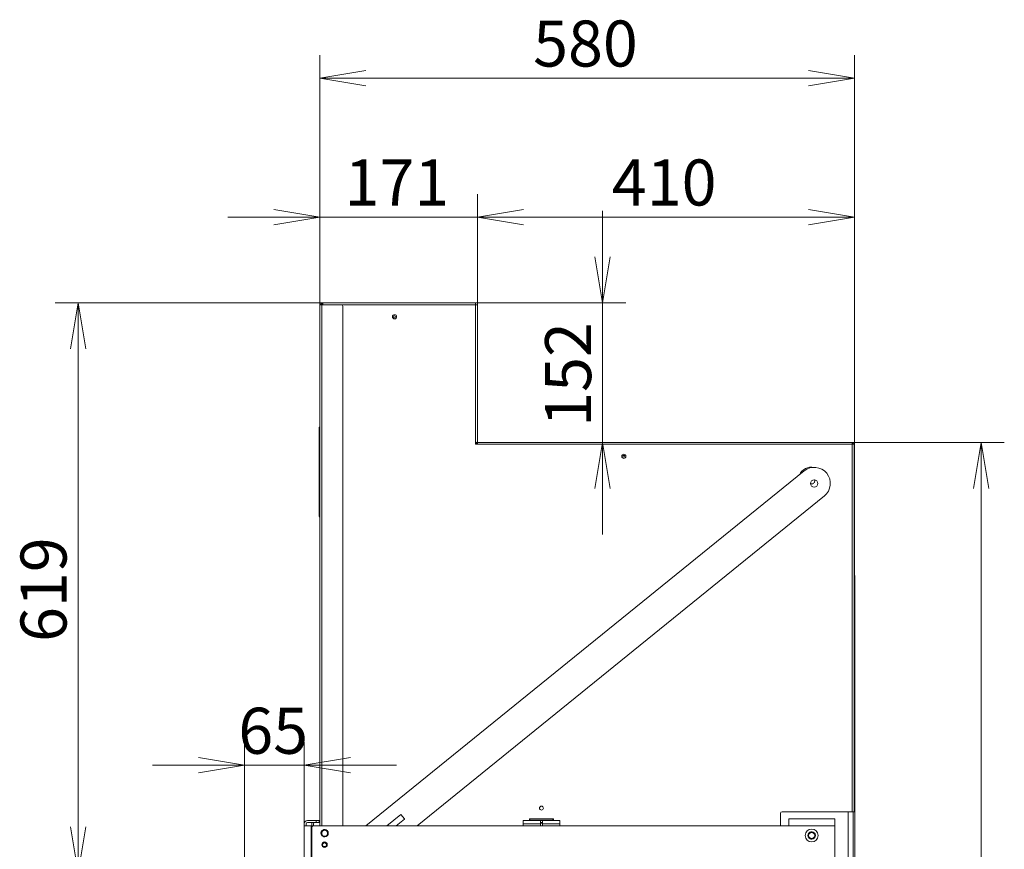
# Model space of a CAD drawing. Units: millimetres. Extents: x 0 to 397, y -26 to 279.
# Drawn here: x 168 to 222, y 171 to 216 of the extents above; entities that cross this region are included whole.
import ezdxf
from ezdxf.enums import TextEntityAlignment as Align

# ---------------------------------------------------------------- set-up
doc = ezdxf.new("R2010")
doc.units = ezdxf.units.MM
for name, color, linetype in [('BE_15_02_00_BOCN', 7, 'Continuous'), ('BE_15_03_00_TIAH', 7, 'Continuous'), ('BE_19_02_00_STOJ', 7, 'Continuous'), ('BE_19_03_00_VNUT', 7, 'Continuous'), ('BE_19_07_00_KRYT', 7, 'Continuous'), ('BE_19_08_00_KONZ', 7, 'Continuous'), ('BE_660_19_05_00_', 7, 'Continuous'), ('BE_860_19_04_00_', 7, 'Continuous'), ('BE_860_19_06_00_', 7, 'Continuous'), ('BE_860_19_10_00_', 7, 'Continuous'), ('BE_R_660_19_10_0', 7, 'Continuous'), ('BE_R_860_15_01_0', 7, 'Continuous'), ('Default', 7, 'Continuous')]:
    doc.layers.add(name, color=color, linetype=linetype)
doc.styles.add('SEACAD_Arial', font='arial.ttf')
doc.dimstyles.new('ISO', dxfattribs={"dimtxt": 2.5, "dimasz": 2.5, "dimexe": 1.25, "dimexo": 0, "dimtad": 1, "dimlfac": 20, "dimtxsty": 'SEACAD_Arial', "dimblk1": '_SE_OPEN', "dimblk2": '_SE_OPEN', "dimsah": 1, "dimcen": 1.25, "dimadec": 0, "dimazin": 0, "dimtfac": 0.5, "dimtdec": 3, "dimtmove": 1, "dimatfit": 3, "dimfxl": 1, "dimtolj": 1, "dimarcsym": 0})

# ---------------------------------------------------------------- blocks, each defined once
blk = doc.blocks.new('SE4')
at = {"layer": 'BE_15_02_00_BOCN', "color": 7, "linetype": 'Continuous', "lineweight": 20}
for p, q in [((210.121, 172.668), (210.121, 173.043)), ((212.621, 173.043), (210.121, 173.043)), ((212.621, 172.668), (212.621, 173.043)), ((184.221, 172.568), (184.221, 170.643)), ((210.121, 172.668), (184.321, 172.668)), ((212.621, 172.668), (212.621, 170.543))]:
    blk.add_line(p, q, dxfattribs=at)
at = {"layer": 'BE_15_02_00_BOCN', "color": 7, "linetype": 'Continuous', "lineweight": 18}
blk.add_line((212.621, 172.668), (210.121, 172.668), dxfattribs=at)
at = {"layer": 'BE_15_02_00_BOCN', "color": 7, "linetype": 'Continuous', "lineweight": 20}
for centre, radius in [((184.921, 172.268), 0.203), ((211.371, 172.143), 0.35), ((211.371, 172.143), 0.203), ((184.921, 171.643), 0.15)]:
    blk.add_circle(centre, radius, dxfattribs=at)
blk.add_arc((184.321, 172.568), 0.1, 90, 180, dxfattribs=at)
at = {"layer": 'BE_15_03_00_TIAH', "color": 7, "linetype": 'Continuous', "lineweight": 20}
for p, q in [((187.163, 172.668), (210.957, 191.936)), ((212.058, 190.576), (189.943, 172.668)), ((189.054, 173.283), (188.295, 172.668)), ((189.26, 173.045), (189.068, 173.282)), ((188.811, 172.668), (189.259, 173.031))]:
    blk.add_line(p, q, dxfattribs=at)
blk.add_circle((211.507, 191.256), 0.203, dxfattribs=at)
for centre, radius, start, end in [((211.507, 191.256), 0.875, 309, 129), ((189.061, 173.276), 0.01, 39, 129), ((189.253, 173.039), 0.01, 309, 39)]:
    blk.add_arc(centre, radius, start, end, dxfattribs=at)
at = {"layer": 'BE_19_02_00_STOJ', "color": 7, "linetype": 'Continuous', "lineweight": 18}
blk.add_line((213.346, 133.806), (213.346, 173.431), dxfattribs=at)
at = {"layer": 'BE_19_02_00_STOJ', "color": 7, "linetype": 'Continuous', "lineweight": 20}
blk.add_line((213.621, 133.806), (213.621, 173.431), dxfattribs=at)
blk.add_circle((211.371, 172.143), 0.166, dxfattribs=at)
for start, end in [(0, 23.0142), (246.9191, 0)]:
    blk.add_arc((211.371, 191.393), 0.166, start, end, dxfattribs=at)
at = {"layer": 'BE_19_02_00_STOJ', "color": 7, "linetype": 'Continuous', "lineweight": 9}
blk.add_arc((211.371, 172.143), 0.2, 255, 195, dxfattribs=at)
at = {"layer": 'BE_19_03_00_VNUT', "color": 7, "linetype": 'Continuous', "lineweight": 20}
for p, q in [((193.121, 193.431), (193.221, 193.431)), ((213.696, 193.306), (213.696, 192.281)), ((213.696, 192.181), (213.671, 192.181)), ((213.696, 192.281), (213.696, 192.181)), ((213.696, 192.181), (213.696, 192.138)), ((213.696, 192.138), (213.696, 186.231))]:
    blk.add_line(p, q, dxfattribs=at)
at = {"layer": 'BE_19_03_00_VNUT', "color": 7, "linetype": 'Continuous', "lineweight": 18}
for p, q in [((213.671, 192.281), (213.696, 192.281)), ((213.696, 192.138), (213.671, 192.138))]:
    blk.add_line(p, q, dxfattribs=at)
at = {"layer": 'BE_19_03_00_VNUT', "color": 7, "linetype": 'Continuous', "lineweight": 20}
blk.add_circle((201.171, 192.731), 0.05, dxfattribs=at)
blk.add_arc((213.571, 193.306), 0.125, 0, 90, dxfattribs=at)
at = {"layer": 'BE_19_07_00_KRYT', "color": 7, "linetype": 'Continuous', "lineweight": 20}
for p, q in [((184.621, 194.156), (184.621, 194.306)), ((184.621, 194.306), (184.671, 194.306)), ((184.621, 189.642), (184.621, 194.156)), ((184.621, 189.492), (184.621, 189.642)), ((184.671, 189.492), (184.621, 189.492)), ((184.671, 189.396), (184.644, 189.428))]:
    blk.add_line(p, q, dxfattribs=at)
at = {"layer": 'BE_19_07_00_KRYT', "color": 7, "linetype": 'Continuous', "lineweight": 18}
for p, q in [((184.671, 194.156), (184.621, 194.156)), ((184.621, 189.642), (184.671, 189.642))]:
    blk.add_line(p, q, dxfattribs=at)
at = {"layer": 'BE_19_07_00_KRYT', "color": 7, "linetype": 'Continuous', "lineweight": 20}
blk.add_arc((184.721, 189.492), 0.1, 180, 220, dxfattribs=at)
at = {"layer": 'BE_19_08_00_KONZ', "color": 7, "linetype": 'Continuous', "lineweight": 20}
for p, q in [((183.821, 172.781), (183.821, 172.668)), ((183.921, 172.781), (183.921, 172.668)), ((184.471, 172.956), (183.996, 172.956)), ((184.471, 172.856), (183.996, 172.856)), ((184.221, 172.668), (184.221, 172.781)), ((184.321, 172.668), (184.321, 172.781)), ((184.471, 172.956), (184.621, 172.956)), ((184.621, 172.856), (184.471, 172.856)), ((184.621, 172.956), (184.646, 172.956)), ((184.621, 172.956), (184.621, 172.856)), ((184.621, 172.856), (184.646, 172.856)), ((195.696, 172.781), (195.696, 172.956)), ((195.696, 172.956), (196.646, 172.956)), ((195.696, 172.781), (195.696, 172.668)), ((196.071, 173.056), (196.071, 173.031)), ((196.071, 173.031), (196.071, 172.956)), ((196.746, 172.956), (196.646, 172.956)), ((196.646, 172.956), (196.646, 172.781)), ((196.746, 172.856), (196.646, 172.856)), ((196.646, 172.668), (196.646, 172.781)), ((196.746, 172.956), (197.696, 172.956)), ((196.746, 172.781), (196.746, 172.956)), ((196.746, 172.668), (196.746, 172.781)), ((197.321, 173.031), (197.321, 173.056)), ((197.321, 172.956), (197.321, 173.031)), ((197.696, 172.956), (197.696, 172.781)), ((197.696, 172.781), (197.696, 172.668))]:
    blk.add_line(p, q, dxfattribs=at)
at = {"layer": 'BE_19_08_00_KONZ', "color": 7, "linetype": 'Continuous', "lineweight": 18}
for p, q in [((184.471, 172.856), (184.471, 172.956)), ((196.646, 172.781), (195.696, 172.781)), ((196.071, 173.031), (197.321, 173.031)), ((196.746, 172.781), (197.696, 172.781))]:
    blk.add_line(p, q, dxfattribs=at)
at = {"layer": 'BE_19_08_00_KONZ', "color": 7, "linetype": 'Continuous', "lineweight": 20}
for centre, radius, start, end in [((183.996, 172.781), 0.175, 90, 180), ((183.996, 172.781), 0.075, 90, 180), ((184.396, 172.781), 0.175, 154.6231, 180), ((184.396, 172.781), 0.075, 90, 180), ((184.646, 173.031), 0.075, 270, 289.4712), ((184.646, 173.031), 0.175, 270, 278.2132)]:
    blk.add_arc(centre, radius, start, end, dxfattribs=at)
at = {"layer": 'BE_660_19_05_00_', "color": 7, "linetype": 'Continuous', "lineweight": 20}
for p, q in [((184.821, 200.956), (184.821, 201.042)), ((184.846, 201.056), (193.121, 201.056)), ((193.121, 201.056), (193.121, 200.956)), ((193.121, 200.956), (193.221, 200.956)), ((193.221, 200.956), (193.221, 193.533)), ((193.121, 193.381), (193.121, 193.481)), ((193.191, 193.481), (193.121, 193.481)), ((193.221, 193.381), (193.121, 193.381)), ((193.221, 193.381), (193.221, 193.452)), ((193.273, 193.481), (213.571, 193.481)), ((213.571, 193.481), (213.571, 193.381)), ((213.671, 193.381), (213.571, 193.381)), ((213.671, 173.431), (213.671, 193.381)), ((209.671, 172.668), (209.671, 173.331)), ((209.771, 173.431), (213.571, 173.431)), ((213.571, 173.431), (213.671, 173.431)), ((196.046, 172.956), (196.046, 173.056)), ((196.046, 173.056), (197.346, 173.056)), ((196.746, 172.806), (196.646, 172.806)), ((197.346, 173.056), (197.346, 172.956))]:
    blk.add_line(p, q, dxfattribs=at)
at = {"layer": 'BE_660_19_05_00_', "color": 7, "linetype": 'Continuous', "lineweight": 18}
for p, q in [((193.121, 200.956), (185.821, 200.956)), ((193.121, 193.481), (193.121, 200.956)), ((213.571, 193.381), (193.221, 193.381)), ((213.571, 173.431), (213.571, 193.381))]:
    blk.add_line(p, q, dxfattribs=at)
at = {"layer": 'BE_660_19_05_00_', "color": 7, "linetype": 'Continuous', "lineweight": 20}
for centre, radius in [((188.721, 200.306), 0.113), ((201.171, 192.731), 0.113), ((196.696, 173.631), 0.105)]:
    blk.add_circle(centre, radius, dxfattribs=at)
for centre, radius, start, end in [((211.371, 191.393), 0.75, 79.8267, 153.4653), ((209.771, 173.331), 0.1, 90, 180)]:
    blk.add_arc(centre, radius, start, end, dxfattribs=at)
blk.add_ellipse((184.846, 200.956), major_axis=(0, -0.1), ratio=0.5, start_param=3.141593, end_param=3.665191, dxfattribs=at)
for points in [[(193.221, 193.533), (193.221, 193.524), (193.218, 193.516), (193.208, 193.498), (193.201, 193.49), (193.191, 193.481)], [(193.221, 193.452), (193.229, 193.461), (193.238, 193.468), (193.256, 193.478), (193.264, 193.481), (193.273, 193.481)]]:
    blk.add_open_spline(points, degree=3, knots=[0, 0, 0, 0, 0.5, 0.5, 1, 1, 1, 1], dxfattribs=at)
at = {"layer": 'BE_860_19_04_00_', "color": 7, "linetype": 'Continuous', "lineweight": 20}
blk.add_circle((188.721, 200.306), 0.05, dxfattribs=at)
at = {"layer": 'BE_860_19_06_00_', "color": 7, "linetype": 'Continuous', "lineweight": 20}
for p, q in [((184.771, 201.056), (184.846, 201.056)), ((184.771, 201.056), (184.771, 201.006)), ((184.671, 200.956), (184.771, 200.956)), ((184.671, 172.668), (184.671, 200.956)), ((184.771, 201.006), (184.821, 201.006)), ((185.821, 200.956), (184.771, 200.956)), ((185.921, 172.668), (185.921, 200.856))]:
    blk.add_line(p, q, dxfattribs=at)
at = {"layer": 'BE_860_19_06_00_', "color": 7, "linetype": 'Continuous', "lineweight": 18}
for p, q in [((184.771, 200.956), (184.771, 172.668)), ((184.771, 172.34), (184.771, 172.197))]:
    blk.add_line(p, q, dxfattribs=at)
at = {"layer": 'BE_860_19_06_00_', "color": 7, "linetype": 'Continuous', "lineweight": 20}
for centre, radius, start, end in [((184.771, 200.956), 0.1, 90, 180), ((184.771, 200.956), 0.05, 90, 180), ((185.821, 200.856), 0.1, 0, 90)]:
    blk.add_arc(centre, radius, start, end, dxfattribs=at)
at = {"layer": 'BE_860_19_10_00_', "color": 7, "linetype": 'Continuous', "lineweight": 20}
for p, q in [((213.721, 186.231), (213.671, 186.231)), ((213.721, 166.506), (213.721, 186.231))]:
    blk.add_line(p, q, dxfattribs=at)
blk.add_arc((213.621, 186.231), 0.1, 0, 41.5826, dxfattribs=at)
at = {"layer": 'BE_R_660_19_10_0', "color": 7, "linetype": 'Continuous', "lineweight": 20}
for p, q in [((193.221, 193.431), (193.221, 193.452)), ((193.273, 193.481), (193.273, 193.481))]:
    blk.add_line(p, q, dxfattribs=at)
at = {"layer": 'BE_R_860_15_01_0', "color": 7, "linetype": 'Continuous', "lineweight": 20}
for p, q in [((183.821, 170.543), (183.821, 172.668)), ((183.821, 172.668), (184.196, 172.668)), ((184.321, 172.668), (184.196, 172.668))]:
    blk.add_line(p, q, dxfattribs=at)
at = {"layer": 'BE_R_860_15_01_0', "color": 7, "linetype": 'Continuous', "lineweight": 18}
blk.add_line((184.196, 172.668), (184.196, 170.543), dxfattribs=at)
at = {"layer": 'BE_R_860_15_01_0', "color": 7, "linetype": 'Continuous', "lineweight": 20}
for centre, radius in [((184.921, 172.268), 0.166), ((184.921, 171.643), 0.103)]:
    blk.add_circle(centre, radius, dxfattribs=at)
at = {"layer": 'BE_R_860_15_01_0', "color": 7, "linetype": 'Continuous', "lineweight": 9}
for centre, radius in [((184.921, 172.268), 0.2), ((184.921, 171.643), 0.125)]:
    blk.add_arc(centre, radius, 255, 195, dxfattribs=at)
blk = doc.blocks.new('DMBLK607')
at = {"layer": 'Default', "color": 7, "linetype": 'Continuous', "lineweight": 18}
for p, q in [((184.671, 200.956), (184.671, 214.515)), ((213.696, 192.138), (213.696, 214.515)), ((184.671, 213.265), (213.696, 213.265))]:
    blk.add_line(p, q, dxfattribs=at)
for points in [[(187.171, 212.849), (184.671, 213.265), (187.171, 213.682)], [(211.196, 212.849), (213.696, 213.265), (211.196, 213.682)]]:
    blk.add_lwpolyline(points, dxfattribs=at)
at = {"layer": 'Default', "color": 7, "linetype": 'Continuous', "lineweight": 18, "style": 'SEACAD_Arial'}
blk.add_text('580', height=2.5, dxfattribs=at).set_placement((196.248, 216.39), align=Align.TOP_LEFT)
blk = doc.blocks.new('_SE_OPEN')
at = {"color": 0}
for p, q in [((-1, 0.1665), (0, 0)), ((0, 0), (-1, -0.1665)), ((0, 0), (-1, 0))]:
    blk.add_line(p, q, dxfattribs=at)
blk = doc.blocks.new('DMBLK608')
at = {"layer": 'Default', "color": 7, "linetype": 'Continuous', "lineweight": 18}
for p, q in [((184.671, 200.956), (184.671, 206.97)), ((193.221, 200.956), (193.221, 206.97)), ((179.671, 205.72), (198.221, 205.72))]:
    blk.add_line(p, q, dxfattribs=at)
for points in [[(182.171, 205.303), (184.671, 205.72), (182.171, 206.136)], [(195.721, 205.303), (193.221, 205.72), (195.721, 206.136)]]:
    blk.add_lwpolyline(points, dxfattribs=at)
at = {"layer": 'Default', "color": 7, "linetype": 'Continuous', "lineweight": 18, "style": 'SEACAD_Arial'}
blk.add_text('171', height=2.5, dxfattribs=at).set_placement((186.011, 208.845), align=Align.TOP_LEFT)
blk = doc.blocks.new('DMBLK609')
at = {"layer": 'Default', "color": 7, "linetype": 'Continuous', "lineweight": 18}
for p, q in [((193.221, 200.956), (193.221, 206.97)), ((213.696, 193.306), (213.696, 206.97)), ((193.221, 205.72), (213.696, 205.72))]:
    blk.add_line(p, q, dxfattribs=at)
for points in [[(195.721, 205.303), (193.221, 205.72), (195.721, 206.136)], [(211.196, 205.303), (213.696, 205.72), (211.196, 206.136)]]:
    blk.add_lwpolyline(points, dxfattribs=at)
at = {"layer": 'Default', "color": 7, "linetype": 'Continuous', "lineweight": 18, "style": 'SEACAD_Arial'}
blk.add_text('410', height=2.5, dxfattribs=at).set_placement((200.523, 208.845), align=Align.TOP_LEFT)
blk = doc.blocks.new('DMBLK610')
at = {"layer": 'Default', "color": 7, "linetype": 'Continuous', "lineweight": 18}
for p, q in [((200.021, 206.056), (200.021, 188.481)), ((193.121, 201.056), (201.271, 201.056))]:
    blk.add_line(p, q, dxfattribs=at)
for points in [[(199.604, 203.556), (200.021, 201.056), (200.437, 203.556)], [(199.604, 190.981), (200.021, 193.481), (200.437, 190.981)]]:
    blk.add_lwpolyline(points, dxfattribs=at)
at = {"layer": 'Default', "color": 7, "linetype": 'Continuous', "lineweight": 18, "style": 'SEACAD_Arial'}
blk.add_text('152', height=2.5, rotation=90, dxfattribs=at).set_placement((196.896, 194.334), align=Align.TOP_LEFT)
blk = doc.blocks.new('DMBLK611')
at = {"layer": 'Default', "color": 7, "linetype": 'Continuous', "lineweight": 18}
for p, q in [((213.571, 193.481), (221.829, 193.481)), ((220.579, 193.481), (220.579, 133.781)), ((208.521, 133.781), (221.829, 133.781))]:
    blk.add_line(p, q, dxfattribs=at)
for points in [[(220.163, 190.981), (220.579, 193.481), (220.996, 190.981)], [(220.163, 136.281), (220.579, 133.781), (220.996, 136.281)]]:
    blk.add_lwpolyline(points, dxfattribs=at)
at = {"layer": 'Default', "color": 7, "linetype": 'Continuous', "lineweight": 18, "style": 'SEACAD_Arial'}
blk.add_text('1194', height=2.5, rotation=90, dxfattribs=at).set_placement((217.454, 159.718), align=Align.TOP_LEFT)
blk = doc.blocks.new('DMBLK612')
at = {"layer": 'Default', "color": 7, "linetype": 'Continuous', "lineweight": 18}
for p, q in [((180.571, 170.118), (180.571, 177.204)), ((183.821, 172.668), (183.821, 177.204)), ((175.571, 175.954), (188.821, 175.954))]:
    blk.add_line(p, q, dxfattribs=at)
for points in [[(178.071, 175.537), (180.571, 175.954), (178.071, 176.371)], [(186.321, 175.537), (183.821, 175.954), (186.321, 176.371)]]:
    blk.add_lwpolyline(points, dxfattribs=at)
at = {"layer": 'Default', "color": 7, "linetype": 'Continuous', "lineweight": 18, "style": 'SEACAD_Arial'}
blk.add_text('65', height=2.5, dxfattribs=at).set_placement((180.239, 179.079), align=Align.TOP_LEFT)
blk = doc.blocks.new('DMBLK615')
at = {"layer": 'Default', "color": 7, "linetype": 'Continuous', "lineweight": 18}
for p, q in [((184.846, 201.056), (170.287, 201.056)), ((171.537, 170.118), (171.537, 201.056)), ((180.571, 170.118), (170.287, 170.118))]:
    blk.add_line(p, q, dxfattribs=at)
for points in [[(171.954, 198.556), (171.537, 201.056), (171.12, 198.556)], [(171.954, 172.618), (171.537, 170.118), (171.12, 172.618)]]:
    blk.add_lwpolyline(points, dxfattribs=at)
at = {"layer": 'Default', "color": 7, "linetype": 'Continuous', "lineweight": 18, "style": 'SEACAD_Arial'}
blk.add_text('619', height=2.5, rotation=90, dxfattribs=at).set_placement((168.412, 182.652), align=Align.TOP_LEFT)

msp = doc.modelspace()

# ---------------------------------------------------------------- block references
at = {"layer": 'Default'}
msp.add_blockref('SE4', (0, 0), dxfattribs=at)

# ---------------------------------------------------------------- dimensions: what is measured, and where the dimension line sits
at = {"layer": 'Default', "color": 7, "linetype": 'Continuous', "lineweight": 18}
for base, p1, p2, override, picture, middle in [((213.6956913559, 213.2651950665), (184.6706913559, 200.955804015), (213.6956913559, 192.1383826587), {"dimdec": 0, "dimtmove": 0, "dimtolj": 0}, 'DMBLK607', (199.1831911502, 213.2651950665)), ((213.6956913559, 205.7196828969), (193.2206913559, 200.955804015), (213.6956913559, 193.305804015), {"dimdec": 0, "dimtmove": 0, "dimtolj": 0}, 'DMBLK609', (203.4581914274, 205.7196828969)), ((183.82069, 175.95414), (180.57069, 170.1183), (183.82069, 172.6683), {"dimtmove": 0, "dimtolj": 0}, 'DMBLK612', (182.19569, 175.95414))]:
    dim = msp.add_linear_dim(base=base, p1=p1, p2=p2, text='\\A1;<>', dimstyle='ISO', override=override, dxfattribs=at)
    dim.commit()
    dim.dimension.update_dxf_attribs({"geometry": picture, "text_midpoint": middle, "dimtype": 160})
for base, p1, p2, angle, override, picture, middle, dimtype in [((184.67069, 205.71968), (184.67069, 200.9558), (193.22069, 200.9558), 0, {"dimtmove": 0, "dimtolj": 0}, 'DMBLK608', (188.94569, 205.71968), 161), ((200.020555303, 193.480804015), (193.1206913559, 201.055804015), (193.2730203337, 193.480804015), 90, {"dimdec": 0, "dimtmove": 0, "dimtolj": 0}, 'DMBLK610', (200.020555303, 197.2683039297), 160), ((171.53688, 201.0558), (180.57069, 170.1183), (184.84569, 201.0558), 90, {"dimdec": 0, "dimtmove": 0, "dimtolj": 0}, 'DMBLK615', (171.53688, 185.58705), 160), ((220.57944, 133.7808), (213.57069, 193.4808), (208.52069, 133.7808), 90, {"dimtmove": 0, "dimtolj": 0}, 'DMBLK611', (220.57944, 163.6308), 160)]:
    dim = msp.add_linear_dim(base=base, p1=p1, p2=p2, angle=angle, text='\\A1;<>', dimstyle='ISO', override=override, dxfattribs=at)
    dim.commit()
    dim.dimension.update_dxf_attribs({"geometry": picture, "text_midpoint": middle, "dimtype": dimtype})

doc.saveas('drawing.dxf')
